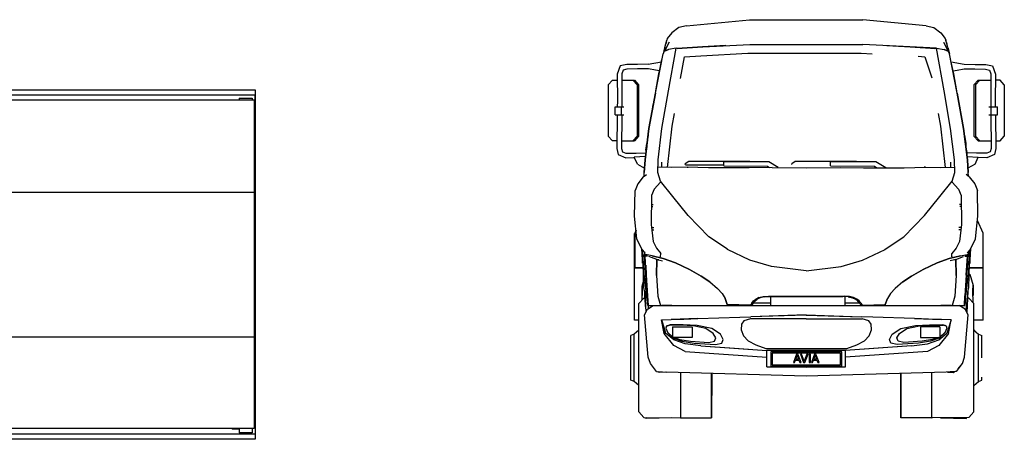
# Model space of a CAD drawing. Units: millimetres. Extents: x -8964.6 to -8904.3, y 21833.6 to 21886.1.
# Drawn here: x -8947.3 to -8939.4, y 21871.7 to 21875.1 of the extents above; entities that cross this region are included whole.
import ezdxf

# ---------------------------------------------------------------- set-up
doc = ezdxf.new("R2010")
doc.units = ezdxf.units.MM
doc.header["$LTSCALE"] = 0.5
doc.layers.add('aStavba-az_objekt', color=7, linetype='Continuous')

msp = doc.modelspace()

# ---------------------------------------------------------------- linework, layer by layer
at = {"layer": 'aStavba-az_objekt'}
for p, q in [((-8941.906, 21875.0565), (-8941.967, 21875.0433)), ((-8941.906, 21875.0565), (-8941.3992, 21875.1065)), ((-8941.3992, 21875.1065), (-8940.4904, 21875.1065)), ((-8939.9836, 21875.0565), (-8940.4904, 21875.1065)), ((-8939.9836, 21875.0565), (-8939.9226, 21875.0433)), ((-8942.0231, 21875.0019), (-8942.0594, 21874.9555)), ((-8941.967, 21875.0433), (-8942.0231, 21875.0019)), ((-8939.9226, 21875.0433), (-8939.8665, 21875.0019)), ((-8939.8665, 21875.0019), (-8939.8303, 21874.9555)), ((-8942.0445, 21874.9253), (-8942.0832, 21874.854)), ((-8942.0795, 21874.8833), (-8942.063, 21874.9428)), ((-8942.0666, 21874.9301), (-8942.0715, 21874.9122)), ((-8942.0666, 21874.9301), (-8942.064, 21874.9392)), ((-8942.0596, 21874.9548), (-8942.063, 21874.9428)), ((-8942.0594, 21874.9555), (-8942.0596, 21874.9548)), ((-8941.9886, 21874.8789), (-8941.3985, 21874.9088)), ((-8941.7767, 21874.8885), (-8941.5893, 21874.8991)), ((-8941.5915, 21874.899), (-8941.7767, 21874.8885)), ((-8941.3985, 21874.9088), (-8940.4911, 21874.9088)), ((-8939.901, 21874.8789), (-8940.4911, 21874.9088)), ((-8940.3003, 21874.8991), (-8940.1129, 21874.8885)), ((-8940.2982, 21874.899), (-8940.1129, 21874.8885)), ((-8939.8452, 21874.9253), (-8939.8451, 21874.9253)), ((-8939.8452, 21874.9253), (-8939.8064, 21874.854)), ((-8939.8303, 21874.9555), (-8939.8301, 21874.9548)), ((-8939.8301, 21874.9548), (-8939.8266, 21874.9428)), ((-8939.8102, 21874.8833), (-8939.8266, 21874.9428)), ((-8939.823, 21874.9301), (-8939.8256, 21874.9392)), ((-8939.823, 21874.9301), (-8939.8182, 21874.9122)), ((-8942.1554, 21874.5176), (-8942.0928, 21874.8321)), ((-8942.0795, 21874.8833), (-8942.0928, 21874.8321)), ((-8942.0928, 21874.8321), (-8942.0832, 21874.854)), ((-8942.0863, 21874.8578), (-8942.0872, 21874.8537)), ((-8942.0815, 21874.8755), (-8942.0863, 21874.8578)), ((-8942.0832, 21874.854), (-8942.0507, 21874.8686)), ((-8942.0507, 21874.8686), (-8942.0832, 21874.854)), ((-8942.0507, 21874.8686), (-8942.0832, 21874.854)), ((-8942.0795, 21874.8833), (-8942.0795, 21874.8833)), ((-8942.0512, 21874.5369), (-8941.9886, 21874.8789)), ((-8942.0512, 21874.5369), (-8941.9886, 21874.8789)), ((-8941.9886, 21874.8789), (-8942.0507, 21874.8686)), ((-8941.9886, 21874.8789), (-8942.0507, 21874.8686)), ((-8941.9749, 21874.8744), (-8941.9886, 21874.8789)), ((-8941.9807, 21874.8763), (-8941.7767, 21874.8885)), ((-8941.7767, 21874.8885), (-8941.9807, 21874.8763)), ((-8941.9219, 21874.8095), (-8941.7899, 21874.8174)), ((-8941.7899, 21874.8174), (-8941.4124, 21874.8388)), ((-8941.4124, 21874.8388), (-8940.5036, 21874.8388)), ((-8940.5036, 21874.8388), (-8940.4157, 21874.8338)), ((-8940.1129, 21874.8885), (-8939.9089, 21874.8763)), ((-8940.1129, 21874.8885), (-8939.9089, 21874.8763)), ((-8940.0477, 21874.8127), (-8939.9941, 21874.8095)), ((-8939.9149, 21874.8744), (-8939.9011, 21874.8789)), ((-8939.9011, 21874.8789), (-8939.839, 21874.8686)), ((-8939.901, 21874.8789), (-8939.839, 21874.8686)), ((-8939.8384, 21874.5369), (-8939.901, 21874.8789)), ((-8939.8384, 21874.5369), (-8939.901, 21874.8789)), ((-8939.8064, 21874.854), (-8939.839, 21874.8686)), ((-8939.839, 21874.8686), (-8939.8064, 21874.854)), ((-8939.839, 21874.8686), (-8939.8065, 21874.854)), ((-8939.8102, 21874.8833), (-8939.8102, 21874.8833)), ((-8939.8102, 21874.8833), (-8939.7969, 21874.8321)), ((-8939.8081, 21874.8755), (-8939.8033, 21874.8578)), ((-8939.7969, 21874.8321), (-8939.8064, 21874.854)), ((-8939.8033, 21874.8578), (-8939.8025, 21874.8537)), ((-8939.7342, 21874.5176), (-8939.7969, 21874.8321)), ((-8942.4372, 21874.7374), (-8942.461, 21874.6688)), ((-8942.384, 21874.7473), (-8942.4372, 21874.7374)), ((-8942.2976, 21874.7481), (-8942.384, 21874.7473)), ((-8942.2117, 21874.749), (-8942.2976, 21874.7481)), ((-8942.2117, 21874.749), (-8942.1055, 21874.7697)), ((-8942.1136, 21874.7327), (-8942.102, 21874.7859)), ((-8941.9543, 21874.6344), (-8941.9219, 21874.8095)), ((-8939.9941, 21874.8095), (-8939.9372, 21874.6388)), ((-8939.776, 21874.7327), (-8939.7877, 21874.7859)), ((-8939.7841, 21874.7697), (-8939.678, 21874.749)), ((-8939.678, 21874.749), (-8939.592, 21874.7481)), ((-8939.592, 21874.7481), (-8939.5057, 21874.7473)), ((-8939.5057, 21874.7473), (-8939.4525, 21874.7374)), ((-8939.4525, 21874.7374), (-8939.4287, 21874.6688)), ((-8942.461, 21874.6688), (-8942.4599, 21874.4523)), ((-8942.4143, 21874.7021), (-8942.4239, 21874.6709)), ((-8942.4239, 21874.6709), (-8942.4234, 21874.452)), ((-8942.3829, 21874.7105), (-8942.4143, 21874.7021)), ((-8942.2972, 21874.7115), (-8942.3829, 21874.7105)), ((-8942.2112, 21874.7124), (-8942.2972, 21874.7115)), ((-8942.1543, 21874.7026), (-8942.2112, 21874.7124)), ((-8942.1215, 21874.6969), (-8942.1543, 21874.7026)), ((-8942.1519, 21874.535), (-8942.127, 21874.6716)), ((-8942.127, 21874.6716), (-8942.114, 21874.7312)), ((-8939.7626, 21874.6716), (-8939.7757, 21874.7312)), ((-8939.7682, 21874.6969), (-8939.7353, 21874.7026)), ((-8939.7377, 21874.535), (-8939.7626, 21874.6716)), ((-8939.7353, 21874.7026), (-8939.6784, 21874.7124)), ((-8939.6784, 21874.7124), (-8939.5924, 21874.7115)), ((-8939.5924, 21874.7115), (-8939.5068, 21874.7105)), ((-8939.5068, 21874.7105), (-8939.4753, 21874.7021)), ((-8939.4753, 21874.7021), (-8939.4657, 21874.6709)), ((-8939.4657, 21874.6709), (-8939.4663, 21874.452)), ((-8939.4287, 21874.6688), (-8939.4297, 21874.4523)), ((-8942.5326, 21874.5843), (-8942.4992, 21874.6209)), ((-8942.5326, 21874.5843), (-8942.5326, 21874.1727)), ((-8942.4992, 21874.6209), (-8942.4607, 21874.6209)), ((-8942.4238, 21874.6209), (-8942.3227, 21874.6209)), ((-8942.3354, 21874.6209), (-8942.302, 21874.5843)), ((-8942.3227, 21874.6209), (-8942.2894, 21874.5843)), ((-8942.302, 21874.5843), (-8942.302, 21874.1727)), ((-8942.2894, 21874.5843), (-8942.2894, 21874.1727)), ((-8939.567, 21874.6209), (-8939.6002, 21874.5843)), ((-8939.6002, 21874.5843), (-8939.6002, 21874.1727)), ((-8939.5543, 21874.6209), (-8939.5876, 21874.5843)), ((-8939.5876, 21874.5843), (-8939.5876, 21874.1727)), ((-8939.567, 21874.6209), (-8939.4659, 21874.6209)), ((-8939.3904, 21874.6209), (-8939.4289, 21874.6209)), ((-8939.3571, 21874.5843), (-8939.3904, 21874.6209)), ((-8939.3571, 21874.5843), (-8939.3571, 21874.1727)), ((-8952.0838, 21874.5442), (-8945.3637, 21874.5442)), ((-8945.3637, 21874.5022), (-8947.4241, 21874.5022)), ((-8945.3637, 21874.5442), (-8945.3637, 21871.7407)), ((-8945.3637, 21873.7227), (-8945.3637, 21874.5022)), ((-8942.1554, 21874.5176), (-8942.2065, 21874.2333)), ((-8942.2065, 21874.2333), (-8942.1554, 21874.5176)), ((-8942.1554, 21874.5176), (-8942.1554, 21874.5176)), ((-8942.1023, 21874.2334), (-8942.0512, 21874.5369)), ((-8942.1023, 21874.2334), (-8942.0512, 21874.5369)), ((-8939.7873, 21874.2334), (-8939.8384, 21874.5369)), ((-8939.7873, 21874.2334), (-8939.8384, 21874.5369)), ((-8939.7342, 21874.5176), (-8939.7343, 21874.5176)), ((-8939.7342, 21874.5176), (-8939.6831, 21874.2333)), ((-8939.6831, 21874.2333), (-8939.7342, 21874.5176)), ((-8952.0838, 21874.4629), (-8945.3735, 21874.4629)), ((-8945.4916, 21874.4775), (-8945.4916, 21874.4629)), ((-8945.4916, 21874.4775), (-8945.3884, 21874.4775)), ((-8945.3884, 21874.4775), (-8945.3884, 21874.4629)), ((-8945.3735, 21874.4629), (-8945.3735, 21871.828)), ((-8942.4599, 21874.4523), (-8942.4604, 21874.4082)), ((-8942.4234, 21874.452), (-8942.4238, 21874.4082)), ((-8942.1744, 21874.414), (-8942.1707, 21874.4326)), ((-8942.1744, 21874.414), (-8942.1712, 21874.4295)), ((-8939.7153, 21874.414), (-8939.719, 21874.4326)), ((-8939.7153, 21874.414), (-8939.7184, 21874.4295)), ((-8939.4663, 21874.452), (-8939.4658, 21874.4082)), ((-8939.4297, 21874.4523), (-8939.4292, 21874.4082)), ((-8942.4787, 21874.4082), (-8942.4092, 21874.4082)), ((-8942.4787, 21874.3425), (-8942.4787, 21874.4082)), ((-8942.4787, 21874.3425), (-8942.4092, 21874.3425)), ((-8942.4611, 21874.3425), (-8942.464, 21874.0733)), ((-8942.4275, 21874.3425), (-8942.4275, 21874.4082)), ((-8942.4244, 21874.3425), (-8942.4271, 21874.0741)), ((-8942.1791, 21874.3858), (-8942.1744, 21874.414)), ((-8942.1791, 21874.3858), (-8942.1791, 21874.3858)), ((-8942.0197, 21874.2532), (-8942.0025, 21874.3536)), ((-8939.8872, 21874.3536), (-8939.87, 21874.2532)), ((-8939.7105, 21874.3858), (-8939.7153, 21874.414)), ((-8939.7105, 21874.3858), (-8939.7105, 21874.3858)), ((-8939.4804, 21874.4082), (-8939.4109, 21874.4082)), ((-8939.4804, 21874.3425), (-8939.4109, 21874.3425)), ((-8939.4652, 21874.3425), (-8939.4625, 21874.0741)), ((-8939.4622, 21874.3425), (-8939.4622, 21874.4082)), ((-8939.4285, 21874.3425), (-8939.4257, 21874.0733)), ((-8939.4109, 21874.3425), (-8939.4109, 21874.4082)), ((-8942.2065, 21874.2333), (-8942.2367, 21873.982)), ((-8942.2367, 21873.982), (-8942.2065, 21874.2333)), ((-8942.1325, 21873.9823), (-8942.1023, 21874.2334)), ((-8942.1325, 21873.9823), (-8942.1023, 21874.2334)), ((-8942.0592, 21873.9222), (-8942.0197, 21874.2532)), ((-8939.87, 21874.2532), (-8939.8304, 21873.9222)), ((-8939.7571, 21873.9823), (-8939.7873, 21874.2334)), ((-8939.7571, 21873.9823), (-8939.7873, 21874.2334)), ((-8939.6831, 21874.2333), (-8939.6529, 21873.982)), ((-8939.6529, 21873.982), (-8939.6831, 21874.2333)), ((-8942.4992, 21874.1361), (-8942.5326, 21874.1727)), ((-8942.4633, 21874.1361), (-8942.4992, 21874.1361)), ((-8942.4265, 21874.1361), (-8942.3227, 21874.1361)), ((-8942.302, 21874.1727), (-8942.3354, 21874.1361)), ((-8942.2894, 21874.1727), (-8942.3227, 21874.1361)), ((-8942.2305, 21874.0604), (-8942.2229, 21874.1124)), ((-8942.2229, 21874.1124), (-8942.2247, 21874.0824)), ((-8942.2228, 21874.1124), (-8942.2246, 21874.0825)), ((-8942.2228, 21874.1128), (-8942.2229, 21874.1124)), ((-8942.2229, 21874.1124), (-8942.2229, 21874.1124)), ((-8942.2128, 21874.1807), (-8942.2228, 21874.1124)), ((-8939.6768, 21874.1807), (-8939.6668, 21874.1124)), ((-8939.6669, 21874.1128), (-8939.6668, 21874.1124)), ((-8939.6668, 21874.1124), (-8939.665, 21874.0824)), ((-8939.6592, 21874.0604), (-8939.6668, 21874.1124)), ((-8939.6668, 21874.1124), (-8939.6668, 21874.1124)), ((-8939.6668, 21874.1124), (-8939.665, 21874.0825)), ((-8939.6002, 21874.1727), (-8939.567, 21874.1361)), ((-8939.5876, 21874.1727), (-8939.5543, 21874.1361)), ((-8939.567, 21874.1361), (-8939.4632, 21874.1361)), ((-8939.4263, 21874.1361), (-8939.3904, 21874.1361)), ((-8939.3904, 21874.1361), (-8939.3571, 21874.1727)), ((-8942.464, 21874.0733), (-8942.4548, 21874.0242)), ((-8942.4548, 21874.0242), (-8942.3927, 21873.9991)), ((-8942.4271, 21874.0741), (-8942.4196, 21874.0462)), ((-8942.4196, 21874.0462), (-8942.3927, 21874.0364)), ((-8942.3927, 21874.0364), (-8942.3089, 21874.0371)), ((-8942.3089, 21874.0371), (-8942.2299, 21874.0388)), ((-8942.2305, 21874.0604), (-8942.2316, 21874.0388)), ((-8939.5808, 21874.0371), (-8939.6597, 21874.0388)), ((-8939.6592, 21874.0604), (-8939.6581, 21874.0388)), ((-8939.4969, 21874.0364), (-8939.5808, 21874.0371)), ((-8939.47, 21874.0462), (-8939.4969, 21874.0364)), ((-8939.4349, 21874.0242), (-8939.4969, 21873.9991)), ((-8939.4625, 21874.0741), (-8939.47, 21874.0462)), ((-8939.4257, 21874.0733), (-8939.4349, 21874.0242)), ((-8942.3927, 21873.9991), (-8942.322, 21874.0002)), ((-8942.2335, 21874.0088), (-8942.3241, 21874.005)), ((-8942.298, 21873.9463), (-8942.3241, 21874.005)), ((-8942.298, 21873.9463), (-8942.2412, 21873.9164)), ((-8942.2367, 21873.982), (-8942.2437, 21873.8803)), ((-8942.2437, 21873.8802), (-8942.2367, 21873.982)), ((-8942.2367, 21873.982), (-8942.2367, 21873.982)), ((-8942.1348, 21873.8806), (-8942.1325, 21873.9823)), ((-8942.1348, 21873.8806), (-8942.1325, 21873.9823)), ((-8942.1041, 21873.9232), (-8942.1042, 21873.9642)), ((-8942.1041, 21873.9232), (-8942.1041, 21873.9642)), ((-8941.8873, 21873.9698), (-8941.9159, 21873.9494)), ((-8941.9143, 21873.943), (-8941.9159, 21873.9494)), ((-8941.399, 21873.9698), (-8941.8873, 21873.9698)), ((-8941.6078, 21873.9667), (-8941.6087, 21873.9406)), ((-8941.2461, 21873.9667), (-8941.6078, 21873.9667)), ((-8941.399, 21873.9698), (-8941.3954, 21873.9667)), ((-8941.1697, 21873.9203), (-8941.2461, 21873.9667)), ((-8941.0338, 21873.9698), (-8941.0618, 21873.9494)), ((-8941.0618, 21873.9453), (-8941.0618, 21873.9494)), ((-8940.5432, 21873.9698), (-8941.0338, 21873.9698)), ((-8940.7514, 21873.9342), (-8940.7514, 21873.9667)), ((-8940.388, 21873.9667), (-8940.7514, 21873.9667)), ((-8940.5432, 21873.9698), (-8940.5395, 21873.9667)), ((-8940.3062, 21873.9183), (-8940.388, 21873.9667)), ((-8939.7856, 21873.9232), (-8939.7855, 21873.9642)), ((-8939.7856, 21873.9232), (-8939.7855, 21873.9642)), ((-8939.7548, 21873.8806), (-8939.7571, 21873.9823)), ((-8939.7548, 21873.8806), (-8939.7571, 21873.9823)), ((-8939.6561, 21874.0088), (-8939.5655, 21874.005)), ((-8939.6529, 21873.982), (-8939.6459, 21873.8803)), ((-8939.6459, 21873.8802), (-8939.6529, 21873.982)), ((-8939.6529, 21873.982), (-8939.6529, 21873.982)), ((-8939.5917, 21873.9463), (-8939.6484, 21873.9164)), ((-8939.5917, 21873.9463), (-8939.5655, 21874.005)), ((-8939.4969, 21873.9991), (-8939.5677, 21874.0002)), ((-8942.2518, 21873.8471), (-8942.2256, 21873.8658)), ((-8942.2444, 21873.8523), (-8942.2437, 21873.8802)), ((-8942.2437, 21873.8803), (-8942.2437, 21873.8796)), ((-8942.1136, 21873.8117), (-8942.1348, 21873.8806)), ((-8942.1334, 21873.9418), (-8942.1334, 21873.9418)), ((-8942.024, 21873.9214), (-8942.1309, 21873.9238)), ((-8941.8994, 21873.9228), (-8942.024, 21873.9214)), ((-8941.9143, 21873.943), (-8941.6086, 21873.943)), ((-8941.7283, 21873.9191), (-8941.8994, 21873.9228)), ((-8941.8994, 21873.9228), (-8941.8909, 21873.9228)), ((-8941.5803, 21873.9183), (-8941.7283, 21873.9191)), ((-8941.607, 21873.9342), (-8941.6087, 21873.9406)), ((-8941.607, 21873.9342), (-8941.2548, 21873.9312)), ((-8941.4027, 21873.9181), (-8941.5803, 21873.9183)), ((-8941.2176, 21873.921), (-8941.4027, 21873.9181)), ((-8941.2548, 21873.9312), (-8941.24, 21873.9206)), ((-8941.2176, 21873.921), (-8940.9448, 21873.9172)), ((-8940.9448, 21873.9172), (-8940.672, 21873.921)), ((-8940.7514, 21873.9342), (-8940.3973, 21873.9312)), ((-8940.672, 21873.921), (-8940.487, 21873.9181)), ((-8940.487, 21873.9181), (-8940.3093, 21873.9183)), ((-8940.3973, 21873.9312), (-8940.3787, 21873.9182)), ((-8940.3093, 21873.9183), (-8940.1613, 21873.9191)), ((-8940.1613, 21873.9191), (-8939.9903, 21873.9228)), ((-8939.9903, 21873.9228), (-8939.9987, 21873.9228)), ((-8939.9903, 21873.9228), (-8939.8656, 21873.9214)), ((-8939.8656, 21873.9214), (-8939.7587, 21873.9238)), ((-8939.776, 21873.8117), (-8939.7548, 21873.8806)), ((-8939.7562, 21873.9418), (-8939.7562, 21873.9418)), ((-8939.6379, 21873.8471), (-8939.664, 21873.8658)), ((-8939.6459, 21873.8803), (-8939.6459, 21873.8796)), ((-8939.6452, 21873.8523), (-8939.6459, 21873.8802)), ((-8939.6459, 21873.8802), (-8939.6459, 21873.8802)), ((-8942.2967, 21873.7894), (-8942.3168, 21873.7369)), ((-8942.2518, 21873.8471), (-8942.2967, 21873.7894)), ((-8942.1152, 21873.8027), (-8942.1655, 21873.7484)), ((-8942.1153, 21873.8172), (-8942.1153, 21873.8171)), ((-8942.1152, 21873.8046), (-8942.1152, 21873.8027)), ((-8942.0142, 21873.6893), (-8942.1136, 21873.8117)), ((-8942.0142, 21873.6893), (-8942.1136, 21873.8117)), ((-8939.8754, 21873.6893), (-8939.776, 21873.8117)), ((-8939.8754, 21873.6893), (-8939.776, 21873.8117)), ((-8939.7745, 21873.8046), (-8939.7745, 21873.8027)), ((-8939.7745, 21873.8027), (-8939.7242, 21873.7484)), ((-8939.7744, 21873.8172), (-8939.7744, 21873.8171)), ((-8939.6379, 21873.8471), (-8939.593, 21873.7894)), ((-8939.593, 21873.7894), (-8939.5728, 21873.7369)), ((-8947.4241, 21873.7227), (-8945.3637, 21873.7227)), ((-8942.3215, 21873.5301), (-8942.3168, 21873.7369)), ((-8942.1655, 21873.7484), (-8942.1866, 21873.6972)), ((-8939.7242, 21873.7484), (-8939.703, 21873.6972)), ((-8939.5682, 21873.5301), (-8939.5728, 21873.7369)), ((-8942.1866, 21873.6972), (-8942.1893, 21873.4643)), ((-8941.8923, 21873.5354), (-8942.0142, 21873.6893)), ((-8941.8923, 21873.5354), (-8942.0142, 21873.6893)), ((-8939.9974, 21873.5354), (-8939.8754, 21873.6893)), ((-8939.9974, 21873.5354), (-8939.8754, 21873.6893)), ((-8939.703, 21873.6972), (-8939.7003, 21873.4643)), ((-8942.1877, 21873.6071), (-8942.1753, 21873.6071)), ((-8942.1875, 21873.6254), (-8942.1729, 21873.6254)), ((-8939.7022, 21873.6254), (-8939.7168, 21873.6254)), ((-8939.702, 21873.6071), (-8939.7144, 21873.6071)), ((-8942.3029, 21873.3487), (-8942.3215, 21873.5301)), ((-8941.7257, 21873.3649), (-8941.8923, 21873.5354)), ((-8940.1639, 21873.3649), (-8939.9974, 21873.5354)), ((-8939.5868, 21873.3487), (-8939.5682, 21873.5301)), ((-8939.5273, 21873.3935), (-8939.5716, 21873.4965)), ((-8942.3225, 21872.6965), (-8942.3225, 21873.3921)), ((-8942.3225, 21873.3921), (-8942.3204, 21873.3921)), ((-8942.3099, 21873.4176), (-8942.3204, 21873.3935)), ((-8942.3204, 21873.3935), (-8942.3204, 21873.1174)), ((-8942.1893, 21873.4643), (-8942.1721, 21873.3261)), ((-8942.1863, 21873.4404), (-8942.1688, 21873.4404)), ((-8942.184, 21873.4221), (-8942.1672, 21873.4221)), ((-8939.7056, 21873.4221), (-8939.7224, 21873.4221)), ((-8939.7033, 21873.4404), (-8939.7209, 21873.4404)), ((-8939.7003, 21873.4643), (-8939.7176, 21873.3261)), ((-8939.5273, 21873.1174), (-8939.5273, 21873.3935)), ((-8939.5261, 21873.3921), (-8939.5273, 21873.3921)), ((-8939.5261, 21872.6965), (-8939.5261, 21873.3921)), ((-8942.2626, 21873.2656), (-8942.3029, 21873.3487)), ((-8942.1721, 21873.3261), (-8942.1469, 21873.2748)), ((-8941.7257, 21873.3649), (-8941.7257, 21873.3649)), ((-8941.5777, 21873.2646), (-8941.7257, 21873.3649)), ((-8940.3119, 21873.2646), (-8940.1639, 21873.3649)), ((-8940.1639, 21873.3649), (-8940.1639, 21873.3649)), ((-8939.7176, 21873.3261), (-8939.7427, 21873.2748)), ((-8939.627, 21873.2656), (-8939.5868, 21873.3487)), ((-8942.2554, 21873.156), (-8942.2633, 21873.267)), ((-8942.236, 21873.2366), (-8942.2626, 21873.2656)), ((-8942.2582, 21873.1544), (-8942.2622, 21873.2513)), ((-8942.26, 21873.2628), (-8942.2545, 21873.1897)), ((-8942.2554, 21873.2218), (-8942.259, 21873.2617)), ((-8942.2563, 21873.2501), (-8942.2562, 21873.2586)), ((-8942.2478, 21873.092), (-8942.2563, 21873.2501)), ((-8942.2478, 21872.9572), (-8942.2563, 21873.2501)), ((-8942.2424, 21873.2436), (-8942.2421, 21873.2227)), ((-8942.1469, 21873.2748), (-8942.1112, 21873.2298)), ((-8941.5777, 21873.2645), (-8941.5777, 21873.2646)), ((-8941.5777, 21873.2646), (-8941.5777, 21873.2646)), ((-8941.3966, 21873.1772), (-8941.5777, 21873.2645)), ((-8940.4931, 21873.1772), (-8940.3119, 21873.2645)), ((-8940.3119, 21873.2645), (-8940.3119, 21873.2646)), ((-8940.3119, 21873.2646), (-8940.3119, 21873.2646)), ((-8939.7427, 21873.2748), (-8939.7785, 21873.2298)), ((-8939.6536, 21873.2366), (-8939.627, 21873.2656)), ((-8939.6472, 21873.2436), (-8939.6476, 21873.2227)), ((-8939.6419, 21873.092), (-8939.6334, 21873.2501)), ((-8939.6418, 21872.9572), (-8939.6334, 21873.2501)), ((-8939.6297, 21873.2628), (-8939.6351, 21873.1897)), ((-8939.6342, 21873.156), (-8939.6264, 21873.267)), ((-8939.6342, 21873.2218), (-8939.6306, 21873.2617)), ((-8939.6334, 21873.2501), (-8939.6334, 21873.2586)), ((-8939.6315, 21873.1544), (-8939.6275, 21873.2513)), ((-8942.2554, 21873.156), (-8942.2582, 21873.1544)), ((-8942.2554, 21873.156), (-8942.2536, 21873.1564)), ((-8942.2554, 21873.156), (-8942.2554, 21873.1561)), ((-8942.2545, 21873.1897), (-8942.2545, 21873.1895)), ((-8942.2354, 21873.2218), (-8942.2421, 21873.2227)), ((-8942.2421, 21873.2227), (-8942.2164, 21872.8133)), ((-8942.2164, 21872.8133), (-8942.242, 21873.2227)), ((-8942.242, 21873.2227), (-8942.2372, 21873.21)), ((-8942.2224, 21873.2099), (-8942.242, 21873.2227)), ((-8942.2406, 21873.1687), (-8942.2388, 21873.1713)), ((-8942.2376, 21873.1014), (-8942.2406, 21873.1687)), ((-8942.2372, 21873.21), (-8942.2372, 21873.21)), ((-8942.2372, 21873.21), (-8942.2372, 21873.21)), ((-8942.2172, 21873.2098), (-8942.2372, 21873.21)), ((-8942.2277, 21873.0579), (-8942.2372, 21873.21)), ((-8942.2372, 21873.21), (-8942.2372, 21873.21)), ((-8942.1819, 21873.2133), (-8942.2354, 21873.2218)), ((-8942.2259, 21873.2099), (-8942.2259, 21873.2121)), ((-8942.1431, 21873.1839), (-8942.2065, 21873.2062)), ((-8942.0916, 21873.1907), (-8942.1819, 21873.2133)), ((-8942.1819, 21873.2133), (-8942.0916, 21873.1907)), ((-8942.1431, 21873.1839), (-8942.146, 21873.0542)), ((-8942.146, 21873.0542), (-8942.1431, 21873.1839)), ((-8942.1431, 21873.1839), (-8942.1431, 21873.1837)), ((-8942.143, 21873.1837), (-8942.1431, 21873.1839)), ((-8942.1431, 21873.1839), (-8942.0976, 21873.1713)), ((-8942.1273, 21873.1808), (-8942.1431, 21873.1839)), ((-8942.1374, 21873.2021), (-8942.1374, 21873.2021)), ((-8942.1127, 21873.2034), (-8942.1171, 21873.2032)), ((-8942.1127, 21873.2034), (-8942.1112, 21873.2298)), ((-8941.995, 21873.156), (-8942.0916, 21873.1907)), ((-8942.0916, 21873.1907), (-8941.9949, 21873.156)), ((-8941.8826, 21873.1029), (-8941.995, 21873.156)), ((-8941.9949, 21873.156), (-8941.8826, 21873.1029)), ((-8941.223, 21873.1281), (-8941.3966, 21873.1772)), ((-8941.223, 21873.1281), (-8941.3966, 21873.1772)), ((-8940.6666, 21873.1281), (-8940.4931, 21873.1772)), ((-8940.6666, 21873.1281), (-8940.4931, 21873.1772)), ((-8940.007, 21873.1029), (-8939.8947, 21873.156)), ((-8939.8947, 21873.156), (-8940.007, 21873.1029)), ((-8939.8947, 21873.156), (-8939.798, 21873.1907)), ((-8939.798, 21873.1907), (-8939.8947, 21873.156)), ((-8939.8915, 21873.1572), (-8939.8915, 21873.1572)), ((-8939.798, 21873.1907), (-8939.7077, 21873.2133)), ((-8939.7077, 21873.2133), (-8939.798, 21873.1907)), ((-8939.7465, 21873.1839), (-8939.7921, 21873.1713)), ((-8939.7769, 21873.2034), (-8939.7785, 21873.2298)), ((-8939.7769, 21873.2034), (-8939.7725, 21873.2032)), ((-8939.7624, 21873.1808), (-8939.7466, 21873.1839)), ((-8939.7467, 21873.1837), (-8939.7465, 21873.1839)), ((-8939.7466, 21873.1839), (-8939.6834, 21873.2061)), ((-8939.7436, 21873.0542), (-8939.7466, 21873.1839)), ((-8939.7465, 21873.1839), (-8939.7465, 21873.1837)), ((-8939.7465, 21873.1839), (-8939.7436, 21873.0542)), ((-8939.7077, 21873.2133), (-8939.6542, 21873.2218)), ((-8939.6732, 21872.8133), (-8939.6476, 21873.2227)), ((-8939.6724, 21873.2098), (-8939.6524, 21873.21)), ((-8939.6654, 21873.2111), (-8939.6476, 21873.2227)), ((-8939.6651, 21873.2099), (-8939.6651, 21873.2112)), ((-8939.6637, 21873.2121), (-8939.6638, 21873.2099)), ((-8939.662, 21873.0579), (-8939.6524, 21873.21)), ((-8939.6524, 21873.21), (-8939.662, 21873.0579)), ((-8939.6542, 21873.2218), (-8939.6476, 21873.2227)), ((-8939.6524, 21873.21), (-8939.6525, 21873.21)), ((-8939.6476, 21873.2227), (-8939.6524, 21873.21)), ((-8939.6524, 21873.21), (-8939.6524, 21873.21)), ((-8939.652, 21873.1014), (-8939.6491, 21873.1687)), ((-8939.6491, 21873.1687), (-8939.6508, 21873.1713)), ((-8939.6476, 21873.2227), (-8939.6476, 21873.2226)), ((-8939.6342, 21873.156), (-8939.6361, 21873.1564)), ((-8939.6351, 21873.1897), (-8939.6351, 21873.1895)), ((-8939.6342, 21873.156), (-8939.6342, 21873.1561)), ((-8939.6342, 21873.156), (-8939.6315, 21873.1544)), ((-8942.2524, 21873.116), (-8942.3225, 21873.116)), ((-8942.3204, 21873.1174), (-8942.2524, 21873.1174)), ((-8942.2806, 21873.1174), (-8942.2806, 21873.116)), ((-8942.2535, 21873.1542), (-8942.2582, 21873.1544)), ((-8942.2164, 21872.8135), (-8942.2478, 21873.092)), ((-8942.2342, 21873.0973), (-8942.2376, 21873.1014)), ((-8942.2327, 21873.1381), (-8942.2277, 21873.0579)), ((-8941.7877, 21873.0494), (-8941.8826, 21873.1029)), ((-8941.8826, 21873.1029), (-8941.7877, 21873.0494)), ((-8940.9448, 21873.0914), (-8941.223, 21873.1281)), ((-8940.9448, 21873.0915), (-8941.223, 21873.1281)), ((-8940.9448, 21873.0914), (-8940.6666, 21873.1281)), ((-8940.9448, 21873.0915), (-8940.6666, 21873.1281)), ((-8940.1019, 21873.0494), (-8940.007, 21873.1029)), ((-8940.007, 21873.1029), (-8940.1019, 21873.0494)), ((-8939.6651, 21872.8854), (-8939.6419, 21873.092)), ((-8939.6554, 21873.0972), (-8939.652, 21873.1014)), ((-8939.6372, 21873.1174), (-8939.5273, 21873.1174)), ((-8939.5261, 21873.116), (-8939.6372, 21873.116)), ((-8939.6361, 21873.1542), (-8939.6315, 21873.1544)), ((-8939.561, 21873.1174), (-8939.561, 21873.116)), ((-8942.2617, 21872.9694), (-8942.2492, 21873.0062)), ((-8942.2277, 21873.0579), (-8942.2172, 21872.8917)), ((-8942.2277, 21873.0579), (-8942.2172, 21872.8917)), ((-8942.1459, 21873.0544), (-8942.146, 21873.0542)), ((-8942.1459, 21873.0541), (-8942.146, 21873.0542)), ((-8942.146, 21873.0542), (-8942.1359, 21872.8893)), ((-8942.146, 21873.0542), (-8942.1359, 21872.8893)), ((-8942.146, 21873.0542), (-8942.146, 21873.0542)), ((-8941.7196, 21873.0033), (-8941.7877, 21873.0494)), ((-8941.7877, 21873.0494), (-8941.7196, 21873.0033)), ((-8941.7196, 21873.0033), (-8941.6571, 21872.9514)), ((-8941.7196, 21873.0033), (-8941.6571, 21872.9514)), ((-8940.17, 21873.0033), (-8940.2326, 21872.9514)), ((-8940.17, 21873.0033), (-8940.2325, 21872.9514)), ((-8940.17, 21873.0033), (-8940.1019, 21873.0494)), ((-8940.1019, 21873.0494), (-8940.17, 21873.0033)), ((-8939.7436, 21873.0542), (-8939.7537, 21872.8893)), ((-8939.7436, 21873.0542), (-8939.7537, 21872.8893)), ((-8939.7438, 21873.0544), (-8939.7436, 21873.0542)), ((-8939.7437, 21873.0541), (-8939.7436, 21873.0542)), ((-8939.7436, 21873.0542), (-8939.7436, 21873.0542)), ((-8939.662, 21873.0579), (-8939.6724, 21872.8917)), ((-8939.662, 21873.0579), (-8939.6724, 21872.8917)), ((-8939.6387, 21873.066), (-8939.6341, 21873.066)), ((-8939.6341, 21873.066), (-8939.6072, 21872.9738)), ((-8942.2619, 21872.8583), (-8942.2607, 21872.929)), ((-8942.2607, 21872.929), (-8942.2617, 21872.9694)), ((-8942.2617, 21872.9694), (-8942.2609, 21872.9248)), ((-8942.2609, 21872.9248), (-8942.2613, 21872.8949)), ((-8942.2401, 21872.9218), (-8942.2478, 21872.9572)), ((-8942.2389, 21872.8923), (-8942.2409, 21872.9255)), ((-8942.2406, 21872.9302), (-8942.2338, 21872.8105)), ((-8941.6571, 21872.9514), (-8941.6201, 21872.909)), ((-8941.6571, 21872.9514), (-8941.6201, 21872.909)), ((-8940.2326, 21872.9514), (-8940.2695, 21872.909)), ((-8940.2325, 21872.9514), (-8940.2695, 21872.909)), ((-8939.6651, 21872.8324), (-8939.6651, 21872.9423)), ((-8939.6491, 21872.9302), (-8939.6559, 21872.8105)), ((-8939.6507, 21872.8923), (-8939.6487, 21872.9256)), ((-8939.6496, 21872.9217), (-8939.6418, 21872.9572)), ((-8939.6418, 21872.9572), (-8939.6418, 21872.9573)), ((-8939.6082, 21872.9331), (-8939.6072, 21872.9738)), ((-8939.6066, 21872.8344), (-8939.6082, 21872.9331)), ((-8939.6072, 21872.9738), (-8939.608, 21872.9288)), ((-8939.608, 21872.9288), (-8939.6076, 21872.8941)), ((-8942.2483, 21872.8737), (-8942.2876, 21872.8292)), ((-8942.2483, 21872.8737), (-8942.2378, 21872.8737)), ((-8942.2389, 21872.8923), (-8942.2389, 21872.8924)), ((-8942.2327, 21872.7885), (-8942.2389, 21872.8923)), ((-8942.2172, 21872.8917), (-8942.2123, 21872.8131)), ((-8942.2123, 21872.813), (-8942.2172, 21872.8917)), ((-8942.1359, 21872.8895), (-8942.1359, 21872.8893)), ((-8942.1358, 21872.8893), (-8942.1359, 21872.8893)), ((-8942.1359, 21872.8893), (-8942.1135, 21872.8135)), ((-8941.6201, 21872.909), (-8941.5962, 21872.8696)), ((-8941.6201, 21872.909), (-8941.5962, 21872.8696)), ((-8941.5782, 21872.8229), (-8941.5962, 21872.8696)), ((-8941.5962, 21872.8696), (-8941.5782, 21872.8229)), ((-8941.3829, 21872.8326), (-8941.3688, 21872.8505)), ((-8941.3829, 21872.8326), (-8941.3688, 21872.8505)), ((-8941.3728, 21872.8311), (-8941.3587, 21872.849)), ((-8941.3688, 21872.8505), (-8941.3498, 21872.8659)), ((-8941.3587, 21872.849), (-8941.3397, 21872.8644)), ((-8941.3498, 21872.8659), (-8941.3244, 21872.8779)), ((-8941.3244, 21872.8779), (-8941.3498, 21872.8659)), ((-8941.3143, 21872.8764), (-8941.3397, 21872.8644)), ((-8941.3244, 21872.8779), (-8941.291, 21872.8857)), ((-8941.3244, 21872.8779), (-8941.291, 21872.8857)), ((-8941.2809, 21872.8843), (-8941.3143, 21872.8764)), ((-8941.291, 21872.8857), (-8941.248, 21872.8885)), ((-8941.291, 21872.8857), (-8941.248, 21872.8885)), ((-8941.2809, 21872.8843), (-8941.2379, 21872.887)), ((-8941.248, 21872.8885), (-8940.6417, 21872.8885)), ((-8941.248, 21872.8885), (-8940.6417, 21872.8885)), ((-8941.2379, 21872.887), (-8940.6518, 21872.887)), ((-8941.2301, 21872.8135), (-8941.2301, 21872.887)), ((-8940.6088, 21872.8843), (-8940.6518, 21872.887)), ((-8940.5986, 21872.8857), (-8940.6417, 21872.8885)), ((-8940.5986, 21872.8857), (-8940.6417, 21872.8885)), ((-8940.632, 21872.8135), (-8940.632, 21872.8858)), ((-8940.6088, 21872.8843), (-8940.5753, 21872.8764)), ((-8940.5652, 21872.8779), (-8940.5986, 21872.8857)), ((-8940.5986, 21872.8857), (-8940.5652, 21872.8779)), ((-8940.5753, 21872.8764), (-8940.55, 21872.8644)), ((-8940.5399, 21872.8659), (-8940.5652, 21872.8779)), ((-8940.5652, 21872.8779), (-8940.5398, 21872.8659)), ((-8940.531, 21872.849), (-8940.55, 21872.8644)), ((-8940.5209, 21872.8505), (-8940.5399, 21872.8659)), ((-8940.5168, 21872.8311), (-8940.531, 21872.849)), ((-8940.5067, 21872.8326), (-8940.5209, 21872.8505)), ((-8940.5067, 21872.8326), (-8940.5209, 21872.8505)), ((-8940.3114, 21872.8229), (-8940.2934, 21872.8696)), ((-8940.2934, 21872.8696), (-8940.3114, 21872.8229)), ((-8940.2695, 21872.909), (-8940.2934, 21872.8696)), ((-8940.2695, 21872.909), (-8940.2934, 21872.8696)), ((-8939.7537, 21872.8893), (-8939.7761, 21872.8135)), ((-8939.7538, 21872.8895), (-8939.7537, 21872.8893)), ((-8939.7538, 21872.8893), (-8939.7537, 21872.8893)), ((-8939.6724, 21872.8917), (-8939.6773, 21872.8131)), ((-8939.6773, 21872.813), (-8939.6724, 21872.8917)), ((-8939.657, 21872.788), (-8939.6507, 21872.8923)), ((-8939.6413, 21872.8737), (-8939.6518, 21872.8737)), ((-8939.6413, 21872.8737), (-8939.602, 21872.8292)), ((-8942.2876, 21871.9599), (-8942.2876, 21872.8292)), ((-8942.2429, 21872.7389), (-8942.2188, 21872.7845)), ((-8942.2338, 21872.8105), (-8942.2314, 21872.7607)), ((-8942.2188, 21872.7845), (-8942.1716, 21872.8135)), ((-8942.2164, 21872.8134), (-8942.2164, 21872.8135)), ((-8942.2164, 21872.8133), (-8942.2164, 21872.8135)), ((-8942.2164, 21872.8133), (-8942.2164, 21872.8134)), ((-8942.2164, 21872.8131), (-8942.2164, 21872.8133)), ((-8942.2164, 21872.8131), (-8942.2164, 21872.8133)), ((-8942.2123, 21872.813), (-8942.2164, 21872.8133)), ((-8942.2163, 21872.8129), (-8942.2164, 21872.8131)), ((-8942.2163, 21872.8129), (-8942.2163, 21872.8132)), ((-8942.2125, 21872.8167), (-8942.2125, 21872.8163)), ((-8942.2125, 21872.8131), (-8942.2125, 21872.7883)), ((-8942.2123, 21872.8131), (-8942.1723, 21872.8131)), ((-8942.1716, 21872.8135), (-8939.7181, 21872.8135)), ((-8942.1051, 21872.8135), (-8942.0844, 21872.8146)), ((-8942.0844, 21872.8146), (-8942.105, 21872.8135)), ((-8942.0844, 21872.8146), (-8942.0844, 21872.8146)), ((-8942.0844, 21872.8146), (-8942.0239, 21872.8135)), ((-8942.0239, 21872.8135), (-8942.0844, 21872.8146)), ((-8941.5821, 21872.8233), (-8941.5782, 21872.8229)), ((-8941.3914, 21872.8174), (-8941.5782, 21872.8229)), ((-8941.5734, 21872.8135), (-8941.5766, 21872.8229)), ((-8941.5738, 21872.8228), (-8941.5729, 21872.8135)), ((-8941.3914, 21872.8174), (-8941.3915, 21872.8174)), ((-8941.3829, 21872.8326), (-8941.3914, 21872.8174)), ((-8941.3829, 21872.8326), (-8941.3914, 21872.8174)), ((-8941.3914, 21872.8174), (-8941.3813, 21872.8159)), ((-8941.3728, 21872.8311), (-8941.3813, 21872.8159)), ((-8941.2301, 21872.8324), (-8941.3718, 21872.8324)), ((-8940.5179, 21872.8324), (-8940.632, 21872.8324)), ((-8940.5168, 21872.8311), (-8940.5083, 21872.8159)), ((-8940.4982, 21872.8174), (-8940.5083, 21872.8159)), ((-8940.5067, 21872.8326), (-8940.4982, 21872.8174)), ((-8940.5067, 21872.8326), (-8940.4982, 21872.8174)), ((-8940.4982, 21872.8174), (-8940.3114, 21872.8229)), ((-8940.4982, 21872.8174), (-8940.4981, 21872.8174)), ((-8940.3159, 21872.8228), (-8940.3167, 21872.8135)), ((-8940.3162, 21872.8135), (-8940.3131, 21872.8229)), ((-8940.3114, 21872.8229), (-8940.3075, 21872.8233)), ((-8939.8052, 21872.8146), (-8939.8657, 21872.8135)), ((-8939.8657, 21872.8135), (-8939.8052, 21872.8146)), ((-8939.7845, 21872.8135), (-8939.8052, 21872.8146)), ((-8939.8052, 21872.8146), (-8939.8052, 21872.8146)), ((-8939.8052, 21872.8146), (-8939.7846, 21872.8135)), ((-8939.6708, 21872.7845), (-8939.7181, 21872.8135)), ((-8939.7173, 21872.8131), (-8939.6773, 21872.8131)), ((-8939.6773, 21872.813), (-8939.6732, 21872.8133)), ((-8939.6768, 21872.7882), (-8939.662, 21872.7882)), ((-8939.662, 21872.8324), (-8939.672, 21872.8324)), ((-8939.6467, 21872.7389), (-8939.6708, 21872.7845)), ((-8939.662, 21872.8324), (-8939.662, 21872.7882)), ((-8939.6559, 21872.8105), (-8939.6583, 21872.7608)), ((-8939.6559, 21872.8105), (-8939.6559, 21872.8105)), ((-8939.602, 21871.9599), (-8939.602, 21872.8292)), ((-8942.2877, 21872.6965), (-8942.3225, 21872.6965)), ((-8942.2877, 21872.0729), (-8942.2877, 21872.7162)), ((-8942.2877, 21872.7162), (-8942.2876, 21872.7162)), ((-8942.2127, 21872.4004), (-8942.2429, 21872.7389)), ((-8942.1067, 21872.6987), (-8942.028, 21872.7014)), ((-8942.1067, 21872.6987), (-8942.0856, 21872.632)), ((-8942.0857, 21872.5893), (-8942.1067, 21872.6987)), ((-8942.0728, 21872.5912), (-8942.1067, 21872.6987)), ((-8941.8137, 21872.7088), (-8942.028, 21872.7014)), ((-8942.028, 21872.7014), (-8941.9259, 21872.7049)), ((-8941.9259, 21872.7049), (-8941.8137, 21872.7088)), ((-8941.8137, 21872.7088), (-8941.4778, 21872.7205)), ((-8941.4778, 21872.7205), (-8941.3885, 21872.7235)), ((-8941.4464, 21872.6915), (-8941.4651, 21872.6635)), ((-8941.3921, 21872.7064), (-8941.4464, 21872.6915)), ((-8940.9448, 21872.7064), (-8941.3921, 21872.7064)), ((-8940.9448, 21872.7389), (-8941.3885, 21872.7235)), ((-8940.9448, 21872.7359), (-8941.3885, 21872.7235)), ((-8940.9448, 21872.7389), (-8940.5011, 21872.7235)), ((-8940.9448, 21872.7359), (-8940.5011, 21872.7235)), ((-8940.9448, 21872.7064), (-8940.4975, 21872.7064)), ((-8940.4118, 21872.7205), (-8940.5011, 21872.7235)), ((-8940.4432, 21872.6915), (-8940.4975, 21872.7064)), ((-8940.4245, 21872.6635), (-8940.4432, 21872.6915)), ((-8940.076, 21872.7088), (-8940.4118, 21872.7205)), ((-8939.9637, 21872.7049), (-8940.076, 21872.7088)), ((-8940.076, 21872.7088), (-8939.8616, 21872.7014)), ((-8939.8616, 21872.7014), (-8939.9637, 21872.7049)), ((-8939.7829, 21872.6987), (-8939.8616, 21872.7014)), ((-8939.7829, 21872.6987), (-8939.804, 21872.632)), ((-8939.8039, 21872.5893), (-8939.7829, 21872.6987)), ((-8939.6769, 21872.4004), (-8939.6467, 21872.7389)), ((-8939.602, 21872.0729), (-8939.602, 21872.7162)), ((-8939.602, 21872.7162), (-8939.602, 21872.7162)), ((-8939.5261, 21872.6965), (-8939.602, 21872.6965)), ((-8942.2877, 21872.6167), (-8942.3251, 21872.5841)), ((-8942.0856, 21872.632), (-8942.0728, 21872.5912)), ((-8942.0665, 21872.6512), (-8942.0718, 21872.6316)), ((-8942.0718, 21872.6316), (-8942.0556, 21872.5952)), ((-8942.0672, 21872.6486), (-8942.0427, 21872.6553)), ((-8942.0665, 21872.6512), (-8942.0383, 21872.6589)), ((-8941.9508, 21872.6557), (-8942.0427, 21872.6553)), ((-8941.9324, 21872.6593), (-8942.0383, 21872.6589)), ((-8942.0166, 21872.644), (-8941.8613, 21872.644)), ((-8942.0166, 21872.644), (-8942.0166, 21872.5604)), ((-8941.8534, 21872.6502), (-8941.9508, 21872.6557)), ((-8941.8202, 21872.653), (-8941.9324, 21872.6593)), ((-8941.8613, 21872.644), (-8941.8613, 21872.5571)), ((-8941.751, 21872.629), (-8941.8534, 21872.6502)), ((-8941.7023, 21872.6286), (-8941.8202, 21872.653)), ((-8941.6912, 21872.5892), (-8941.751, 21872.629)), ((-8941.6334, 21872.5828), (-8941.7023, 21872.6286)), ((-8941.4651, 21872.6635), (-8941.4666, 21872.6191)), ((-8941.4666, 21872.6191), (-8941.4495, 21872.5713)), ((-8940.4401, 21872.5713), (-8940.423, 21872.6191)), ((-8940.423, 21872.6191), (-8940.4245, 21872.6635)), ((-8940.2563, 21872.5828), (-8940.1873, 21872.6286)), ((-8940.1985, 21872.5892), (-8940.1386, 21872.629)), ((-8940.1873, 21872.6286), (-8940.0694, 21872.653)), ((-8940.1386, 21872.629), (-8940.0363, 21872.6502)), ((-8940.0694, 21872.653), (-8939.9572, 21872.6593)), ((-8940.0363, 21872.6502), (-8939.9388, 21872.6557)), ((-8939.873, 21872.644), (-8940.0283, 21872.644)), ((-8940.0283, 21872.644), (-8940.0283, 21872.5571)), ((-8939.9572, 21872.6593), (-8939.8513, 21872.6589)), ((-8939.9388, 21872.6557), (-8939.8469, 21872.6553)), ((-8939.873, 21872.644), (-8939.873, 21872.5604)), ((-8939.8232, 21872.6512), (-8939.8513, 21872.6589)), ((-8939.8225, 21872.6487), (-8939.8469, 21872.6553)), ((-8939.8179, 21872.6316), (-8939.8341, 21872.5952)), ((-8939.8232, 21872.6512), (-8939.8179, 21872.6316)), ((-8939.804, 21872.632), (-8939.8169, 21872.5912)), ((-8939.602, 21872.617), (-8939.5928, 21872.617)), ((-8939.602, 21872.6167), (-8939.5645, 21872.5841)), ((-8939.5928, 21872.6088), (-8939.5928, 21872.617)), ((-8947.4241, 21872.5621), (-8945.3637, 21872.5621)), ((-8945.3637, 21872.5621), (-8945.3637, 21871.7826)), ((-8942.3251, 21872.5841), (-8942.3512, 21872.5738)), ((-8942.3512, 21872.2154), (-8942.3512, 21872.5738)), ((-8942.3251, 21872.2051), (-8942.3251, 21872.5841)), ((-8942.3251, 21872.2051), (-8942.3251, 21872.5841)), ((-8942.0073, 21872.4938), (-8942.0857, 21872.5893)), ((-8942.0077, 21872.5394), (-8942.0728, 21872.5912)), ((-8942.0577, 21872.6), (-8942.0174, 21872.5631)), ((-8942.0556, 21872.5952), (-8942.0092, 21872.5527)), ((-8942.0174, 21872.5631), (-8942.0166, 21872.5628)), ((-8941.8613, 21872.5571), (-8942.0131, 21872.5571)), ((-8942.0092, 21872.5527), (-8941.9407, 21872.5267)), ((-8941.9175, 21872.5061), (-8942.0077, 21872.5394)), ((-8942.0016, 21872.5571), (-8941.958, 21872.5405)), ((-8941.958, 21872.5405), (-8941.8746, 21872.5278)), ((-8941.9407, 21872.5267), (-8941.8447, 21872.5121)), ((-8941.8746, 21872.5278), (-8941.726, 21872.5177)), ((-8941.726, 21872.5177), (-8941.6812, 21872.5283)), ((-8941.6714, 21872.554), (-8941.6912, 21872.5892)), ((-8941.6812, 21872.5283), (-8941.6714, 21872.554)), ((-8941.6106, 21872.5423), (-8941.6334, 21872.5828)), ((-8941.6219, 21872.5127), (-8941.6106, 21872.5423)), ((-8941.4495, 21872.5713), (-8941.4108, 21872.5301)), ((-8941.4108, 21872.5301), (-8941.3502, 21872.4972)), ((-8940.5395, 21872.4972), (-8940.4789, 21872.5301)), ((-8940.4789, 21872.5301), (-8940.4401, 21872.5713)), ((-8940.279, 21872.5423), (-8940.2563, 21872.5828)), ((-8940.2678, 21872.5127), (-8940.279, 21872.5423)), ((-8940.2182, 21872.554), (-8940.1985, 21872.5892)), ((-8940.2085, 21872.5283), (-8940.2182, 21872.554)), ((-8940.1636, 21872.5177), (-8940.2085, 21872.5283)), ((-8940.015, 21872.5278), (-8940.1636, 21872.5177)), ((-8939.9489, 21872.5267), (-8940.0449, 21872.5121)), ((-8940.0283, 21872.5571), (-8939.8766, 21872.5571)), ((-8939.9316, 21872.5405), (-8940.015, 21872.5278)), ((-8939.9721, 21872.5061), (-8939.882, 21872.5394)), ((-8939.8805, 21872.5527), (-8939.9489, 21872.5267)), ((-8939.8881, 21872.5571), (-8939.9316, 21872.5405)), ((-8939.8039, 21872.5893), (-8939.8824, 21872.4938)), ((-8939.882, 21872.5394), (-8939.8169, 21872.5912)), ((-8939.8341, 21872.5952), (-8939.8805, 21872.5527)), ((-8939.8722, 21872.5631), (-8939.873, 21872.5628)), ((-8939.832, 21872.6), (-8939.8722, 21872.5631)), ((-8939.5645, 21872.2051), (-8939.5645, 21872.5841)), ((-8939.5645, 21872.5841), (-8939.5385, 21872.5738)), ((-8939.5645, 21872.2051), (-8939.5645, 21872.5841)), ((-8939.5385, 21872.3946), (-8939.5385, 21872.5738)), ((-8941.917, 21872.445), (-8942.0073, 21872.4938)), ((-8941.7897, 21872.4909), (-8941.9175, 21872.5061)), ((-8941.917, 21872.445), (-8941.2601, 21872.3988)), ((-8941.8447, 21872.5121), (-8941.6736, 21872.5005)), ((-8941.7897, 21872.4909), (-8941.5206, 21872.4717)), ((-8941.7897, 21872.4909), (-8941.2601, 21872.4525)), ((-8941.6736, 21872.5005), (-8941.6219, 21872.5127)), ((-8941.5206, 21872.4717), (-8941.2601, 21872.4525)), ((-8941.4209, 21872.4642), (-8941.4209, 21872.4644)), ((-8941.3502, 21872.4972), (-8941.2695, 21872.4692)), ((-8941.2695, 21872.4692), (-8940.6202, 21872.4692)), ((-8940.6296, 21872.4525), (-8941.2601, 21872.4525)), ((-8941.2601, 21872.3209), (-8941.2601, 21872.4525)), ((-8940.1, 21872.4909), (-8940.6296, 21872.4525)), ((-8940.3691, 21872.4717), (-8940.6296, 21872.4525)), ((-8940.6296, 21872.3209), (-8940.6296, 21872.4525)), ((-8939.9727, 21872.445), (-8940.6296, 21872.3988)), ((-8940.6202, 21872.4692), (-8940.5395, 21872.4972)), ((-8940.445, 21872.4659), (-8940.445, 21872.4661)), ((-8940.445, 21872.4659), (-8940.445, 21872.4661)), ((-8940.1, 21872.4909), (-8940.3691, 21872.4717)), ((-8940.2161, 21872.5005), (-8940.2678, 21872.5127)), ((-8940.0449, 21872.5121), (-8940.2161, 21872.5005)), ((-8940.1, 21872.4909), (-8939.9721, 21872.5061)), ((-8939.8824, 21872.4938), (-8939.9727, 21872.445)), ((-8942.1946, 21872.348), (-8942.2127, 21872.4004)), ((-8940.66, 21872.4418), (-8941.2297, 21872.4418)), ((-8941.2297, 21872.4418), (-8941.2297, 21872.3279)), ((-8940.6713, 21872.4304), (-8941.2183, 21872.4304)), ((-8941.2183, 21872.4304), (-8941.2183, 21872.3393)), ((-8941.0226, 21872.4235), (-8941.0484, 21872.3563)), ((-8941.039, 21872.3563), (-8941.0317, 21872.3767)), ((-8941.0317, 21872.3767), (-8941.0035, 21872.3767)), ((-8941.0291, 21872.3839), (-8941.0217, 21872.4036)), ((-8941.0063, 21872.3839), (-8941.0291, 21872.3839)), ((-8941.013, 21872.4235), (-8941.0226, 21872.4235)), ((-8941.0217, 21872.4036), (-8941.0208, 21872.4061)), ((-8941.0208, 21872.4061), (-8941.02, 21872.4087)), ((-8941.02, 21872.4087), (-8941.0193, 21872.4113)), ((-8941.0193, 21872.4113), (-8941.0186, 21872.4139)), ((-8941.0186, 21872.4139), (-8941.0181, 21872.4164)), ((-8941.0181, 21872.4164), (-8941.0175, 21872.4145)), ((-8941.0175, 21872.4145), (-8941.0168, 21872.4125)), ((-8941.0168, 21872.4125), (-8941.0161, 21872.4102)), ((-8941.0161, 21872.4102), (-8941.0152, 21872.4078)), ((-8941.0152, 21872.4078), (-8941.0143, 21872.4052)), ((-8941.0143, 21872.4052), (-8941.0133, 21872.4025)), ((-8941.0133, 21872.4025), (-8941.0063, 21872.3839)), ((-8940.9856, 21872.3563), (-8941.013, 21872.4235)), ((-8941.0035, 21872.3767), (-8940.9957, 21872.3563)), ((-8940.9826, 21872.4235), (-8940.9922, 21872.4235)), ((-8940.9922, 21872.4235), (-8940.9663, 21872.3563)), ((-8940.9652, 21872.3747), (-8940.9826, 21872.4235)), ((-8940.9643, 21872.3724), (-8940.9652, 21872.3747)), ((-8940.9636, 21872.3701), (-8940.9643, 21872.3724)), ((-8940.9629, 21872.3679), (-8940.9636, 21872.3701)), ((-8940.9622, 21872.3658), (-8940.9629, 21872.3679)), ((-8940.9616, 21872.3637), (-8940.9622, 21872.3658)), ((-8940.961, 21872.3659), (-8940.9616, 21872.3637)), ((-8940.9603, 21872.3681), (-8940.961, 21872.3659)), ((-8940.9596, 21872.3703), (-8940.9603, 21872.3681)), ((-8940.9588, 21872.3725), (-8940.9596, 21872.3703)), ((-8940.958, 21872.3747), (-8940.9588, 21872.3725)), ((-8940.9399, 21872.4235), (-8940.958, 21872.3747)), ((-8940.9571, 21872.3563), (-8940.9308, 21872.4235)), ((-8940.9308, 21872.4235), (-8940.9399, 21872.4235)), ((-8940.9125, 21872.4235), (-8940.9214, 21872.4235)), ((-8940.9214, 21872.4235), (-8940.9214, 21872.3563)), ((-8940.9125, 21872.3563), (-8940.9125, 21872.4235)), ((-8940.8782, 21872.4235), (-8940.904, 21872.3563)), ((-8940.8946, 21872.3563), (-8940.8873, 21872.3767)), ((-8940.8873, 21872.3767), (-8940.8591, 21872.3767)), ((-8940.8847, 21872.3839), (-8940.8773, 21872.4036)), ((-8940.8619, 21872.3839), (-8940.8847, 21872.3839)), ((-8940.8686, 21872.4235), (-8940.8782, 21872.4235)), ((-8940.8773, 21872.4036), (-8940.8764, 21872.4061)), ((-8940.8764, 21872.4061), (-8940.8756, 21872.4087)), ((-8940.8756, 21872.4087), (-8940.8749, 21872.4113)), ((-8940.8749, 21872.4113), (-8940.8742, 21872.4139)), ((-8940.8742, 21872.4139), (-8940.8737, 21872.4164)), ((-8940.8737, 21872.4164), (-8940.8731, 21872.4145)), ((-8940.8731, 21872.4145), (-8940.8724, 21872.4125)), ((-8940.8724, 21872.4125), (-8940.8717, 21872.4102)), ((-8940.8717, 21872.4102), (-8940.8708, 21872.4078)), ((-8940.8708, 21872.4078), (-8940.8699, 21872.4052)), ((-8940.8699, 21872.4052), (-8940.8689, 21872.4025)), ((-8940.8689, 21872.4025), (-8940.8619, 21872.3839)), ((-8940.8412, 21872.3563), (-8940.8686, 21872.4235)), ((-8940.8591, 21872.3767), (-8940.8513, 21872.3563)), ((-8940.6713, 21872.3393), (-8940.6713, 21872.4304)), ((-8940.66, 21872.3279), (-8940.66, 21872.4418)), ((-8939.6936, 21872.348), (-8939.6769, 21872.4004)), ((-8942.1455, 21872.2835), (-8942.1946, 21872.348)), ((-8941.2601, 21872.3218), (-8940.6296, 21872.3218)), ((-8940.9448, 21872.318), (-8941.2601, 21872.3209)), ((-8941.2297, 21872.3279), (-8940.66, 21872.3279)), ((-8941.2183, 21872.3393), (-8940.6713, 21872.3393)), ((-8941.0484, 21872.3563), (-8941.039, 21872.3563)), ((-8940.9957, 21872.3563), (-8940.9856, 21872.3563)), ((-8940.9663, 21872.3563), (-8940.9571, 21872.3563)), ((-8940.6296, 21872.3209), (-8940.9448, 21872.318)), ((-8940.9214, 21872.3563), (-8940.9125, 21872.3563)), ((-8940.904, 21872.3563), (-8940.8946, 21872.3563)), ((-8940.8513, 21872.3563), (-8940.8412, 21872.3563)), ((-8939.695, 21872.348), (-8939.7442, 21872.2835)), ((-8939.7266, 21872.3065), (-8939.6936, 21872.348)), ((-8939.6951, 21872.348), (-8939.695, 21872.348)), ((-8942.3251, 21872.2051), (-8942.3512, 21872.2154)), ((-8942.1455, 21872.2835), (-8942.1409, 21872.2835)), ((-8942.1409, 21872.2835), (-8942.1248, 21872.2824)), ((-8942.1242, 21872.2762), (-8942.1322, 21872.283)), ((-8942.1248, 21872.2824), (-8942.0992, 21872.2813)), ((-8942.0768, 21872.2803), (-8942.1242, 21872.2762)), ((-8942.0992, 21872.2813), (-8942.0653, 21872.2798)), ((-8940.9448, 21872.2484), (-8942.0653, 21872.2798)), ((-8941.9523, 21871.9138), (-8941.9523, 21872.2766)), ((-8941.7039, 21871.912), (-8941.7039, 21872.2697)), ((-8941.7025, 21872.2696), (-8941.7039, 21872.1557)), ((-8941.7018, 21872.2696), (-8941.7039, 21871.9773)), ((-8941.7017, 21872.2696), (-8941.7039, 21871.912)), ((-8939.8243, 21872.2798), (-8940.9448, 21872.2484)), ((-8940.188, 21872.2696), (-8940.1857, 21871.912)), ((-8940.1878, 21872.2696), (-8940.1857, 21871.9773)), ((-8940.1871, 21872.2696), (-8940.1857, 21872.1557)), ((-8940.1857, 21871.912), (-8940.1857, 21872.2697)), ((-8939.9374, 21871.9138), (-8939.9374, 21872.2766)), ((-8939.7904, 21872.2813), (-8939.8243, 21872.2798)), ((-8939.8129, 21872.2803), (-8939.7655, 21872.2762)), ((-8939.7649, 21872.2824), (-8939.7904, 21872.2813)), ((-8939.7655, 21872.2762), (-8939.7574, 21872.283)), ((-8939.7487, 21872.2835), (-8939.7649, 21872.2824)), ((-8939.7442, 21872.2835), (-8939.7487, 21872.2835)), ((-8939.5645, 21872.2051), (-8939.5385, 21872.2154)), ((-8939.5385, 21872.2154), (-8939.5385, 21872.2394)), ((-8942.2877, 21872.1724), (-8942.3251, 21872.2051)), ((-8939.602, 21872.1724), (-8939.5645, 21872.2051)), ((-8942.2877, 21872.0729), (-8942.2876, 21872.0729)), ((-8939.602, 21872.0729), (-8939.602, 21872.0729)), ((-8942.2483, 21871.9155), (-8942.2876, 21871.9599)), ((-8942.2483, 21871.9155), (-8941.9523, 21871.9138)), ((-8942.2256, 21871.9089), (-8942.2322, 21871.9154)), ((-8942.0238, 21871.912), (-8942.2256, 21871.9089)), ((-8942.022, 21871.9142), (-8942.0238, 21871.912)), ((-8941.9524, 21871.912), (-8941.9537, 21871.9138)), ((-8941.9524, 21871.912), (-8941.7039, 21871.912)), ((-8939.9373, 21871.912), (-8940.1857, 21871.912)), ((-8939.6413, 21871.9155), (-8939.9374, 21871.9138)), ((-8939.9373, 21871.912), (-8939.9359, 21871.9138)), ((-8939.8676, 21871.9142), (-8939.8658, 21871.912)), ((-8939.8658, 21871.912), (-8939.664, 21871.9089)), ((-8939.664, 21871.9089), (-8939.6575, 21871.9154)), ((-8939.6413, 21871.9155), (-8939.602, 21871.9599)), ((-8945.3735, 21871.828), (-8952.0838, 21871.828)), ((-8945.5495, 21871.828), (-8945.5495, 21871.8218)), ((-8945.4973, 21871.8218), (-8945.5495, 21871.8218)), ((-8945.5486, 21871.828), (-8945.5486, 21871.8218)), ((-8945.4973, 21871.828), (-8945.4973, 21871.8218)), ((-8945.4916, 21871.828), (-8945.4916, 21871.7935)), ((-8945.3884, 21871.828), (-8945.3884, 21871.7935)), ((-8945.3637, 21871.7407), (-8952.0838, 21871.7407)), ((-8945.3637, 21871.7826), (-8947.4241, 21871.7826)), ((-8945.3884, 21871.7935), (-8945.4916, 21871.7935))]:
    msp.add_line(p, q, dxfattribs=at)

doc.saveas('drawing.dxf')
